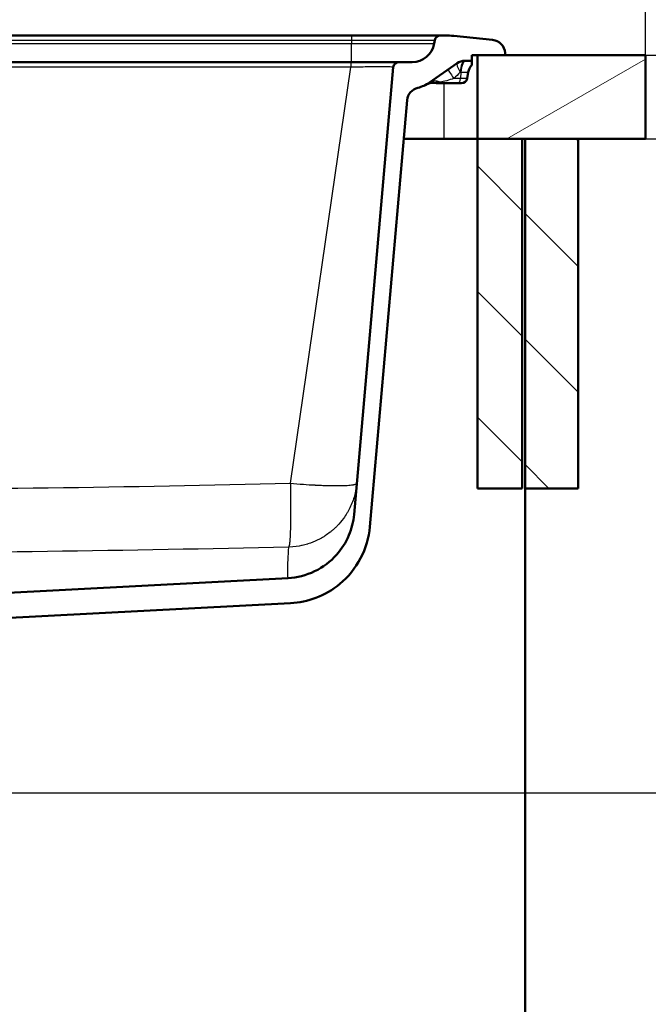
# Model space of a CAD drawing. Units: millimetres. Extents: x 0 to 2100, y 0 to 2970.
# Drawn here: x 774 to 999, y 1411 to 1763 of the extents above; entities that cross this region are included whole.
import ezdxf

# ---------------------------------------------------------------- set-up
doc = ezdxf.new("R2010")
doc.units = ezdxf.units.MM
doc.header["$LTSCALE"] = 10
for name, color, linetype, lineweight in [('Dimensions(ISO)', 7, 'Continuous', 25), ('Hatch', 7, 'Continuous', 9), ('Visible Edges(ISO)', 7, 'Continuous', 50), ('Visible Tangent Edges(ISO)', 7, 'Continuous', 25)]:
    doc.layers.add(name, color=color, linetype=linetype, lineweight=lineweight)
doc.styles.add('Text_3.5mm', font='arial.ttf', dxfattribs={"width": 0.9})
doc.dimstyles.new('KS-STANDARD', dxfattribs={"dimscale": 10, "dimtxt": 3.5, "dimasz": 2.5, "dimexe": 3.175, "dimexo": 0, "dimgap": 0.8, "dimtad": 1, "dimdec": 1, "dimrnd": 1e-08, "dimtxsty": 'Text_3.5mm', "dimcen": 0.09, "dimdle": 10, "dimclrd": 7, "dimclre": 7, "dimclrt": 7, "dimadec": 0, "dimazin": 2, "dimtfac": 0.714286, "dimtdec": 4, "dimtmove": 0, "dimatfit": 3, "dimfxl": 1, "dimtolj": 1, "dimlwd": 25, "dimlwe": 25, "dimarcsym": 0})
pattern_1 = [(135, (0, 0), (-22.45064, -22.45064), [])]

# ---------------------------------------------------------------- blocks, each defined once
blk = doc.blocks.new('*D5')
at = {"layer": 'Defpoints', "color": 0, "linetype": 'Continuous', "transparency": 16777216}
for p in [(398.05, 2130.06), (398.05, 1750.83), (998.05, 1750.83)]:
    blk.add_point(p, dxfattribs=at)
at = {"layer": 'Dimensions(ISO)', "color": 7, "linetype": 'Continuous', "lineweight": 25, "transparency": 16777216}
for p, q in [((398.05, 1750.83), (398.05, 2161.81)), ((998.05, 1750.83), (998.05, 2161.81)), ((973.05, 2130.06), (423.05, 2130.06))]:
    blk.add_line(p, q, dxfattribs=at)
at = {"layer": 'Dimensions(ISO)', "color": 7, "linetype": 'Continuous', "transparency": 16777216}
for points in [[(423.05, 2134.22), (423.05, 2125.89), (398.05, 2130.06)], [(973.05, 2134.22), (973.05, 2125.89), (998.05, 2130.06)]]:
    blk.add_solid(points, dxfattribs=at)
at = {"layer": 'Dimensions(ISO)', "color": 7, "linetype": 'Continuous', "lineweight": 25, "transparency": 16777216, "insert": (663.22, 2155.93), "char_height": 35, "attachment_point": 4, "style": 'Text_3.5mm'}
blk.add_mtext('\\A1;600', dxfattribs=at)
blk = doc.blocks.new('*D6')
at = {"layer": 'Defpoints', "color": 0, "linetype": 'Continuous', "transparency": 16777216}
for p in [(998.05, 1720.83), (1110.1, 1720.83), (720.55, 1486.96)]:
    blk.add_point(p, dxfattribs=at)
at = {"layer": 'Dimensions(ISO)', "color": 7, "linetype": 'Continuous', "lineweight": 25, "transparency": 16777216}
for p, q in [((998.05, 1720.83), (1141.85, 1720.83)), ((1110.1, 1511.96), (1110.1, 1695.83)), ((720.55, 1486.96), (1141.85, 1486.96))]:
    blk.add_line(p, q, dxfattribs=at)
at = {"layer": 'Dimensions(ISO)', "color": 7, "linetype": 'Continuous', "transparency": 16777216}
for points in [[(1105.94, 1695.83), (1114.27, 1695.83), (1110.1, 1720.83)], [(1105.94, 1511.96), (1114.27, 1511.96), (1110.1, 1486.96)]]:
    blk.add_solid(points, dxfattribs=at)
at = {"layer": 'Dimensions(ISO)', "color": 7, "linetype": 'Continuous', "lineweight": 25, "transparency": 16777216, "insert": (1084.22, 1568.89), "char_height": 35, "attachment_point": 4, "rotation": 90, "style": 'Text_3.5mm'}
blk.add_mtext('\\A1;234', dxfattribs=at)
blk = doc.blocks.new('*D7')
at = {"layer": 'Defpoints', "color": 0, "linetype": 'Continuous', "transparency": 16777216}
for p in [(998.05, 1750.83), (1110.1, 1750.83), (998.05, 1720.83)]:
    blk.add_point(p, dxfattribs=at)
at = {"layer": 'Dimensions(ISO)', "color": 7, "linetype": 'Continuous', "lineweight": 25, "transparency": 16777216}
for p, q in [((1110.1, 1775.83), (1110.1, 1861.83)), ((998.05, 1750.83), (1141.85, 1750.83)), ((1110.1, 1720.83), (1110.1, 1750.83)), ((998.05, 1720.83), (1141.85, 1720.83)), ((1110.1, 1695.83), (1110.1, 1670.83))]:
    blk.add_line(p, q, dxfattribs=at)
at = {"layer": 'Dimensions(ISO)', "color": 7, "linetype": 'Continuous', "transparency": 16777216}
for points in [[(1105.94, 1775.83), (1114.27, 1775.83), (1110.1, 1750.83)], [(1105.94, 1695.83), (1114.27, 1695.83), (1110.1, 1720.83)]]:
    blk.add_solid(points, dxfattribs=at)
at = {"layer": 'Dimensions(ISO)', "color": 7, "linetype": 'Continuous', "lineweight": 25, "transparency": 16777216, "insert": (1084.22, 1808.83), "char_height": 35, "attachment_point": 4, "rotation": 90, "style": 'Text_3.5mm'}
blk.add_mtext('\\A1;30', dxfattribs=at)
blk = doc.blocks.new('*D8')
at = {"layer": 'Defpoints', "color": 0, "linetype": 'Continuous', "transparency": 16777216}
for p in [(998.05, 1750.83), (895.05, 844.53), (1238.95, 844.53)]:
    blk.add_point(p, dxfattribs=at)
at = {"layer": 'Dimensions(ISO)', "color": 7, "linetype": 'Continuous', "lineweight": 25, "transparency": 16777216}
for p, q in [((998.05, 1750.83), (1270.7, 1750.83)), ((1238.95, 1725.83), (1238.95, 869.53)), ((895.05, 844.53), (1270.7, 844.53))]:
    blk.add_line(p, q, dxfattribs=at)
at = {"layer": 'Dimensions(ISO)', "color": 7, "linetype": 'Continuous', "transparency": 16777216}
for points in [[(1234.78, 1725.83), (1243.12, 1725.83), (1238.95, 1750.83)], [(1234.78, 869.53), (1243.12, 869.53), (1238.95, 844.53)]]:
    blk.add_solid(points, dxfattribs=at)
at = {"layer": 'Dimensions(ISO)', "color": 7, "linetype": 'Continuous', "lineweight": 25, "transparency": 16777216, "insert": (1213.08, 1262.89), "char_height": 35, "attachment_point": 4, "rotation": 90, "style": 'Text_3.5mm'}
blk.add_mtext('\\A1;906', dxfattribs=at)
blk = doc.blocks.new('*D9')
at = {"layer": 'Defpoints', "color": 0, "linetype": 'Continuous', "transparency": 16777216}
for p in [(720.55, 1486.96), (1110.1, 1486.96), (895.05, 844.53)]:
    blk.add_point(p, dxfattribs=at)
at = {"layer": 'Dimensions(ISO)', "color": 7, "linetype": 'Continuous', "lineweight": 25, "transparency": 16777216}
for p, q in [((720.55, 1486.96), (1141.85, 1486.96)), ((1110.1, 869.53), (1110.1, 1461.96)), ((895.05, 844.53), (1141.85, 844.53))]:
    blk.add_line(p, q, dxfattribs=at)
at = {"layer": 'Dimensions(ISO)', "color": 7, "linetype": 'Continuous', "transparency": 16777216}
for points in [[(1105.94, 1461.96), (1114.27, 1461.96), (1110.1, 1486.96)], [(1105.94, 869.53), (1114.27, 869.53), (1110.1, 844.53)]]:
    blk.add_solid(points, dxfattribs=at)
at = {"layer": 'Dimensions(ISO)', "color": 7, "linetype": 'Continuous', "lineweight": 25, "transparency": 16777216, "insert": (1084.23, 1113.2), "char_height": 35, "attachment_point": 4, "rotation": 90, "style": 'Text_3.5mm'}
blk.add_mtext('\\A1;\\fArial|b0|i0;{\\H33.0000;~ }\\fArial|b0|i0;642', dxfattribs=at)

msp = doc.modelspace()

# ---------------------------------------------------------------- hatches: boundary and pattern name
at = {"layer": 'Hatch'}
h = msp.add_hatch(dxfattribs=at)
h.set_pattern_fill('ANSI31', color=256, scale=254, angle=165, style=0)
h.set_pattern_definition([(210, (0, 0), (15.875, -27.4963), [])])
h.paths.add_polyline_path([(998.05, 1720.83), (998.05, 1750.83), (947.98, 1750.83), (938.05, 1750.83), (938.05, 1720.83), (954.05, 1720.83), (955.05, 1720.83), (974.05, 1720.83)])
h = msp.add_hatch(dxfattribs=at)
h.set_pattern_fill('ANSI31', color=256, scale=254, angle=90, style=0)
h.set_pattern_definition(pattern_1)
h.paths.add_polyline_path([(938.05, 1720.83), (938.05, 1595.83), (954.05, 1595.83), (954.05, 1720.83)])
h = msp.add_hatch(dxfattribs=at)
h.set_pattern_fill('ANSI31', color=256, scale=254, angle=90, style=0)
h.set_pattern_definition(pattern_1)
h.paths.add_polyline_path([(955.05, 1720.83), (955.05, 1595.83), (974.05, 1595.83), (974.05, 1720.83)])

# ---------------------------------------------------------------- linework, layer by layer
at = {"layer": 'Visible Edges(ISO)'}
for p, q in [((540.83, 1757.83), (893.05, 1757.83)), ((893.05, 1757.83), (924.73, 1757.83)), ((926.52, 1757.83), (924.73, 1757.83)), ((943.45, 1756.26), (929.57, 1757.68)), ((922.76, 1756.18), (922.54, 1754.94)), ((936.05, 1748.83), (936.05, 1750.83)), ((936.05, 1750.83), (947.98, 1750.83)), ((998.05, 1750.83), (938.05, 1750.83)), ((938.05, 1750.83), (938.05, 1720.83)), ((947.98, 1750.83), (947.93, 1751.63)), ((998.05, 1720.83), (998.05, 1750.83)), ((531.17, 1748.33), (892.84, 1748.33)), ((914.66, 1748.33), (909.93, 1748.33)), ((920.87, 1741), (930.76, 1747.93)), ((933.63, 1748.83), (936.05, 1748.83)), ((936.05, 1747.29), (936.05, 1748.83)), ((936.05, 1748.71), (936.05, 1748.71)), ((907.94, 1746.51), (893.94, 1586.54)), ((934.74, 1744.7), (934.34, 1742.44)), ((923.73, 1740.78), (924.85, 1740.78)), ((924.85, 1740.78), (931.25, 1740.78)), ((931.25, 1740.78), (932.37, 1740.78)), ((899.58, 1582.13), (912.93, 1734.73)), ((926.05, 1720.83), (911.71, 1720.83)), ((938.05, 1720.83), (926.05, 1720.83)), ((938.05, 1720.83), (998.05, 1720.83)), ((938.05, 1720.83), (938.05, 1595.83)), ((954.05, 1720.83), (938.05, 1720.83)), ((954.05, 1595.83), (954.05, 1720.83)), ((955.05, 1720.83), (955.05, 1595.83)), ((974.05, 1720.83), (955.05, 1720.83)), ((974.05, 1595.83), (974.05, 1720.83)), ((938.05, 1595.83), (954.05, 1595.83)), ((955.05, 1595.83), (974.05, 1595.83)), ((955.05, 1595.83), (955.05, 965.13)), ((870.34, 1563.74), (757.94, 1557.85)), ((766.29, 1549.28), (871.26, 1554.78))]:
    msp.add_line(p, q, dxfattribs=at)
for centre, radius, start, end in [((924.73, 1755.83), 2, 90, 170), ((926.52, 1727.83), 30, 84.1679, 90), ((914.66, 1756.33), 8, 270, 350), ((942.94, 1751.29), 5, 4, 84.1679), ((909.93, 1746.33), 2, 90, 175), ((933.63, 1743.83), 5, 90, 125), ((939.67, 1743.83), 5, 136.3017, 170), ((913.99, 1750.83), 12, 283.3381, 305), ((922.21, 1735.95), 5, 77.4132, 118.9079), ((923.73, 1742.78), 2, 257.4132, 270), ((932.37, 1742.78), 2, 270, 350), ((917.91, 1734.29), 5, 103.3381, 175)]:
    msp.add_arc(centre, radius, start, end, dxfattribs=at)
for points, knots in [([(892.84, 1748.33), (895.1, 1748.33), (897.35, 1748.33), (899.4, 1748.33), (900.37, 1748.33), (901.31, 1748.33), (902.2, 1748.33), (903.19, 1748.33), (904.11, 1748.33), (904.95, 1748.33), (905.74, 1748.33), (906.46, 1748.33), (907.07, 1748.33), (907.69, 1748.33), (908.21, 1748.33), (908.64, 1748.33), (909.49, 1748.33), (909.93, 1748.33), (909.93, 1748.33)], [0, 0, 0, 0, 0.249431, 0.249431, 0.249431, 0.367908, 0.367908, 0.367908, 0.5, 0.5, 0.5, 0.625, 0.625, 0.625, 0.75, 0.75, 0.75, 1, 1, 1, 1]), ([(893.94, 1586.54), (893.72, 1583.96), (893.09, 1581.44), (891.03, 1576.52), (889.55, 1574.17), (885.52, 1569.63), (882.84, 1567.61), (876.87, 1564.75), (873.64, 1563.92), (870.34, 1563.75)], [-3.58796, -3.58796, -3.58796, -3.58796, -2.813407, -2.813407, -1.986359, -1.986359, -0.991152, -0.991152, -0.000015, -0.000015, -0.000015, -0.000015]), ([(871.26, 1554.79), (874.35, 1554.95), (877.4, 1555.59), (883.4, 1557.86), (886.28, 1559.53), (891.89, 1564.18), (894.42, 1567.3), (898.11, 1574.34), (899.23, 1578.18), (899.58, 1582.13)], [-4.305569, -4.305569, -4.305569, -4.305569, -3.376039, -3.376039, -2.383545, -2.383545, -1.189329, -1.189329, -0.000037, -0.000037, -0.000037, -0.000037])]:
    msp.add_open_spline(points, degree=3, knots=knots, dxfattribs=at)
at = {"layer": 'Visible Tangent Edges(ISO)'}
for p, q in [((893.05, 1757.83), (893.05, 1756.18)), ((540.83, 1756.18), (893.05, 1756.18)), ((540.83, 1754.94), (893.05, 1754.94)), ((893.05, 1756.18), (922.76, 1756.18)), ((893.05, 1756.18), (893.05, 1754.94)), ((893.05, 1754.94), (922.54, 1754.94)), ((893.05, 1748.33), (893.05, 1754.94)), ((892.84, 1748.33), (892.84, 1746.51)), ((892.84, 1746.51), (531.17, 1746.51)), ((871.22, 1597.66), (892.84, 1746.51)), ((931.87, 1744.7), (932.16, 1744.7)), ((932.16, 1744.7), (932.01, 1742.44)), ((932.16, 1744.7), (934.74, 1744.7)), ((926.05, 1740.78), (926.05, 1720.83)), ((932.01, 1742.44), (929.64, 1742.44)), ((934.34, 1742.44), (932.01, 1742.44))]:
    msp.add_line(p, q, dxfattribs=at)
for centre, major_axis, ratio, start_param, end_param in [((933.63, 1743.83), (-2.87, 4.1), 0.200745, 0, 1.219653), ((933.63, 1743.83), (0, 5), 0.357126, 0, 1.396263), ((934.06, 1743.83), (0, 5), 0.384615, 0, 1.396263), ((930.39, 1741.57), (-2.87, 4.1), 0.025185, 0, 1.339591), ((923.49, 1736.74), (-2.8, 4.15), 0.810177, 5.365036, 6.283185), ((923.74, 1736.91), (-2.87, 4.1), 0.783181, 5.327015, 6.283185), ((928.73, 1745.35), (-8.13, -3.76), 0.304921, 0.884543, 0.918621), ((924.85, 1742.78), (0, -2), 0.384615, 5.754358, 6.283185), ((931.25, 1742.78), (0, -2), 0.384615, 0, 1.396263)]:
    msp.add_ellipse(centre, major_axis=major_axis, ratio=ratio, start_param=start_param, end_param=end_param, dxfattribs=at)
for points, knots in [([(907.94, 1746.51), (907.94, 1746.53), (907.84, 1746.54), (907.65, 1746.56), (907.47, 1746.57), (907.18, 1746.58), (906.81, 1746.59), (906.43, 1746.6), (905.97, 1746.61), (905.43, 1746.62), (904.88, 1746.62), (904.24, 1746.62), (903.55, 1746.62), (902.16, 1746.62), (900.47, 1746.61), (898.65, 1746.59), (896.82, 1746.57), (894.83, 1746.54), (892.84, 1746.51)], [0, 0, 0, 0, 0.125, 0.125, 0.125, 0.25, 0.25, 0.25, 0.375114, 0.375114, 0.375114, 0.5, 0.5, 0.5, 0.749703, 0.749703, 0.749703, 1, 1, 1, 1]), ([(924.46, 1741.06), (924.03, 1740.92), (923.67, 1740.88), (923.47, 1740.85), (923.35, 1740.84), (923.29, 1740.83), (923.29, 1740.83)], [0, 0, 0, 0, 0.631419, 0.631419, 0.631419, 1, 1, 1, 1]), ([(894.92, 1597.69), (894.85, 1596.93), (894.75, 1596.17), (894.61, 1595.41), (894.54, 1595.03), (894.47, 1594.66), (894.38, 1594.28), (894.29, 1593.91), (894.2, 1593.54), (894.1, 1593.17), (893.9, 1592.46), (893.67, 1591.76), (893.41, 1591.06), (893.14, 1590.34), (892.81, 1589.58), (892.49, 1588.93), (892.33, 1588.59), (892.15, 1588.25), (891.97, 1587.91), (891.88, 1587.75), (891.78, 1587.58), (891.69, 1587.41), (891.59, 1587.25), (891.5, 1587.08), (891.4, 1586.92), (891.03, 1586.31), (890.63, 1585.71), (890.2, 1585.12), (890.17, 1585.09), (890.15, 1585.05), (890.12, 1585.02), (889.47, 1584.13), (888.75, 1583.27), (887.95, 1582.46), (887.68, 1582.17), (887.36, 1581.86), (887.11, 1581.62), (886.83, 1581.37), (886.55, 1581.11), (886.25, 1580.86), (886.11, 1580.74), (885.96, 1580.61), (885.81, 1580.49), (885.67, 1580.37), (885.52, 1580.25), (885.36, 1580.13), (884.84, 1579.72), (884.29, 1579.33), (883.71, 1578.94), (883.64, 1578.9), (883.57, 1578.86), (883.51, 1578.81), (882.45, 1578.13), (881.29, 1577.51), (880.05, 1576.96), (879.86, 1576.87), (879.63, 1576.78), (879.47, 1576.71), (879.13, 1576.57), (878.77, 1576.43), (878.4, 1576.3), (878.09, 1576.19), (877.77, 1576.08), (877.44, 1575.98), (877.4, 1575.97), (877.36, 1575.95), (877.32, 1575.94), (876.72, 1575.76), (876.09, 1575.59), (875.42, 1575.44), (875.32, 1575.42), (875.18, 1575.38), (875.11, 1575.37), (874.12, 1575.16), (872.62, 1574.89), (870.59, 1574.84)], [0.0000001, 0.0000001, 0.0000001, 0.0000001, 0.0638653, 0.0638653, 0.0638653, 0.0954748, 0.0954748, 0.0954748, 0.1268058, 0.1268058, 0.1268058, 0.1875, 0.1875, 0.1875, 0.25, 0.25, 0.25, 0.2826646, 0.2826646, 0.2826646, 0.2988882, 0.2988882, 0.2988882, 0.3150196, 0.3150196, 0.3150196, 0.375, 0.375, 0.375, 0.3783587, 0.3783587, 0.3783587, 0.46875, 0.46875, 0.46875, 0.5, 0.5, 0.5, 0.5343321, 0.5343321, 0.5343321, 0.5511454, 0.5511454, 0.5511454, 0.5677173, 0.5677173, 0.5677173, 0.625, 0.625, 0.625, 0.6315466, 0.6315466, 0.6315466, 0.734375, 0.734375, 0.734375, 0.75, 0.75, 0.75, 0.7841185, 0.7841185, 0.7841185, 0.8125, 0.8125, 0.8125, 0.8161413, 0.8161413, 0.8161413, 0.8671875, 0.8671875, 0.8671875, 0.875, 0.875, 0.875, 1, 1, 1, 1]), ([(871.22, 1597.66), (871.23, 1596.91), (871.24, 1596.16), (871.26, 1595.04), (871.26, 1594.67), (871.27, 1593.94), (871.27, 1593.58), (871.29, 1591.78), (871.29, 1590.38), (871.29, 1588.69), (871.29, 1588.36), (871.29, 1587.86), (871.29, 1587.69), (871.29, 1587.37), (871.29, 1587.2), (871.28, 1586.39), (871.28, 1585.77), (871.25, 1583.96), (871.23, 1582.83), (871.19, 1581.53), (871.19, 1581.28), (871.18, 1580.9), (871.17, 1580.78), (871.16, 1580.54), (871.16, 1580.42), (871.14, 1579.84), (871.12, 1579.4), (871.06, 1578.16), (871.01, 1577.45), (870.95, 1576.7), (870.93, 1576.56), (870.9, 1576.3), (870.89, 1576.17), (870.85, 1575.82), (870.82, 1575.62), (870.73, 1575.12), (870.66, 1574.91), (870.59, 1574.84)], [0, 0, 0, 0, 0.0625, 0.0625, 0.09375, 0.09375, 0.125, 0.125, 0.25, 0.25, 0.28125, 0.28125, 0.296875, 0.296875, 0.3125, 0.3125, 0.375, 0.375, 0.5, 0.5, 0.53125, 0.53125, 0.546875, 0.546875, 0.5625, 0.5625, 0.625, 0.625, 0.75, 0.75, 0.78125, 0.78125, 0.8125, 0.8125, 0.875, 0.875, 1, 1, 1, 1]), ([(871.22, 1597.66), (871.23, 1597.66), (871.23, 1597.66), (871.24, 1597.66), (872.72, 1597.53), (874.26, 1597.41), (875.82, 1597.3), (877.18, 1597.2), (878.55, 1597.12), (879.9, 1597.05), (880.01, 1597.04), (880.13, 1597.04), (880.25, 1597.03), (880.95, 1597), (881.65, 1596.97), (882.34, 1596.94), (882.68, 1596.92), (883.01, 1596.91), (883.35, 1596.9), (883.51, 1596.9), (883.68, 1596.89), (883.84, 1596.88), (884, 1596.88), (884.17, 1596.87), (884.33, 1596.87), (885.6, 1596.83), (886.81, 1596.82), (887.91, 1596.82), (888.06, 1596.82), (888.13, 1596.82), (888.25, 1596.82), (888.4, 1596.82), (888.56, 1596.82), (888.71, 1596.82), (888.96, 1596.83), (889.22, 1596.83), (889.47, 1596.83), (889.59, 1596.84), (889.71, 1596.84), (889.84, 1596.84), (889.95, 1596.85), (890.07, 1596.85), (890.19, 1596.85), (890.34, 1596.86), (890.48, 1596.86), (890.63, 1596.87), (890.71, 1596.87), (890.78, 1596.87), (890.86, 1596.88), (891.66, 1596.91), (892.42, 1596.97), (893.06, 1597.05), (893.08, 1597.05), (893.14, 1597.06), (893.18, 1597.06), (893.21, 1597.07), (893.25, 1597.07), (893.29, 1597.08), (893.35, 1597.09), (893.42, 1597.1), (893.48, 1597.11), (893.48, 1597.11), (893.49, 1597.11), (893.49, 1597.11), (893.55, 1597.12), (893.62, 1597.13), (893.67, 1597.14), (893.73, 1597.15), (893.79, 1597.16), (893.84, 1597.17), (893.84, 1597.17), (893.85, 1597.17), (893.85, 1597.17), (894.05, 1597.21), (894.21, 1597.25), (894.34, 1597.29), (894.37, 1597.3), (894.4, 1597.31), (894.43, 1597.32), (894.61, 1597.38), (894.72, 1597.44), (894.79, 1597.49), (894.79, 1597.5), (894.79, 1597.5), (894.8, 1597.5), (894.84, 1597.53), (894.86, 1597.56), (894.88, 1597.59), (894.89, 1597.61), (894.9, 1597.62), (894.9, 1597.64), (894.91, 1597.66), (894.92, 1597.68), (894.92, 1597.68), (894.92, 1597.69), (894.92, 1597.69), (894.92, 1597.69)], [0, 0, 0, 0, 0.0005426, 0.0005426, 0.0005426, 0.1338668, 0.1338668, 0.1338668, 0.25, 0.25, 0.25, 0.2599893, 0.2599893, 0.2599893, 0.3210302, 0.3210302, 0.3210302, 0.3511961, 0.3511961, 0.3511961, 0.366208, 0.366208, 0.366208, 0.381179, 0.381179, 0.381179, 0.5, 0.5, 0.5, 0.515625, 0.515625, 0.515625, 0.5369605, 0.5369605, 0.5369605, 0.5716436, 0.5716436, 0.5716436, 0.5882779, 0.5882779, 0.5882779, 0.6044967, 0.6044967, 0.6044967, 0.625, 0.625, 0.625, 0.6358131, 0.6358131, 0.6358131, 0.75, 0.75, 0.75, 0.7539062, 0.7539062, 0.7539062, 0.7578125, 0.7578125, 0.7578125, 0.7653732, 0.7653732, 0.7653732, 0.765625, 0.765625, 0.765625, 0.7735209, 0.7735209, 0.7735209, 0.78125, 0.78125, 0.78125, 0.7820204, 0.7820204, 0.7820204, 0.8125, 0.8125, 0.8125, 0.8206647, 0.8206647, 0.8206647, 0.8721311, 0.8721311, 0.8721311, 0.875, 0.875, 0.875, 0.9091455, 0.9091455, 0.9091455, 0.9355529, 0.9355529, 0.9355529, 0.988635, 0.988635, 0.988635, 0.9999909, 0.9999909, 0.9999909, 0.9999909]), ([(870.59, 1574.84), (813.09, 1573.49), (755.57, 1572.69), (640.53, 1572.69), (583.02, 1573.49), (525.51, 1574.84)], [0, 0, 0, 0, 0.5, 0.5, 1, 1, 1, 1]), ([(870.34, 1563.75), (870.34, 1563.75), (870.34, 1563.8), (870.34, 1563.89), (870.34, 1563.89), (870.34, 1563.89), (870.34, 1563.9), (870.32, 1564.23), (870.28, 1565.09), (870.28, 1566.21), (870.28, 1566.22), (870.28, 1566.22), (870.28, 1566.23), (870.28, 1567.37), (870.31, 1568.77), (870.37, 1570.27), (870.42, 1571.72), (870.5, 1573.26), (870.59, 1574.84)], [0.1760508, 0.1760508, 0.1760508, 0.1760508, 0.2466753, 0.2466753, 0.2466753, 0.25, 0.25, 0.25, 0.5, 0.5, 0.5, 0.5013984, 0.5013984, 0.5013984, 0.7553509, 0.7553509, 0.7553509, 1, 1, 1, 1])]:
    msp.add_open_spline(points, degree=3, knots=knots, dxfattribs=at)
for points in [[(931.87, 1744.7), (931.13, 1743.96), (930.38, 1743.2), (929.64, 1742.44)], [(929.64, 1742.44), (927.91, 1741.92), (926.15, 1741.4), (924.7, 1741.1)], [(524.89, 1597.66), (582.61, 1596.29), (698.05, 1594.68), (813.5, 1596.29), (871.22, 1597.66)]]:
    msp.add_open_spline(points, degree=3, dxfattribs=at)

# ---------------------------------------------------------------- dimensions: what is measured, and where the dimension line sits
at = {"layer": 'Dimensions(ISO)', "color": 7, "linetype": 'Continuous', "lineweight": 25}
dim = msp.add_linear_dim(base=(398.05, 2130.06), p1=(998.05, 1750.83), p2=(398.05, 1750.83), dimstyle='KS-STANDARD', override={"dimgap": 0.8, "dimdec": 1, "dimtol": 0, "dimlim": 0, "dimtp": 0, "dimtm": 0, "dimtdec": 4, "dimtofl": 0, "dimatfit": 1}, dxfattribs=at)
dim.commit()
dim.dimension.update_dxf_attribs({"geometry": '*D5', "text_midpoint": (698.05, 2130.06), "dimtype": 160})
for base, p1, p2, override, picture, middle in [((1110.1, 1750.83), (998.05, 1720.83), (998.05, 1750.83), {"dimgap": 0.8, "dimdec": 1, "dimtol": 0, "dimlim": 0, "dimtp": 0, "dimtm": 0, "dimtdec": 4, "dimtofl": 1, "dimatfit": 1}, '*D7', (1110.1, 1831.33)), ((1238.95, 844.53), (998.05, 1750.83), (895.05, 844.53), {"dimgap": 0.8, "dimdec": 0, "dimtol": 0, "dimlim": 0, "dimtp": 0, "dimtm": 0, "dimtdec": 4, "dimtofl": 0, "dimatfit": 1}, '*D8', (1238.95, 1297.68)), ((1110.1, 1720.83), (720.55, 1486.96), (998.05, 1720.83), {"dimgap": 0.8, "dimdec": 0, "dimtol": 0, "dimlim": 0, "dimtp": 0, "dimtm": 0, "dimtdec": 4, "dimtofl": 0, "dimatfit": 1}, '*D6', (1110.1, 1603.89))]:
    dim = msp.add_linear_dim(base=base, p1=p1, p2=p2, angle=90, dimstyle='KS-STANDARD', override=override, dxfattribs=at)
    dim.commit()
    dim.dimension.update_dxf_attribs({"geometry": picture, "text_midpoint": middle, "dimtype": 160})
dim = msp.add_linear_dim(base=(1110.1, 1486.96), p1=(895.05, 844.53), p2=(720.55, 1486.96), angle=270, text='\\fArial|b0|i0;{\\H33.0000;~ }\\fArial|b0|i0;<>', dimstyle='KS-STANDARD', override={"dimgap": 0.8, "dimdec": 0, "dimtol": 0, "dimlim": 0, "dimtp": 0, "dimtm": 0, "dimtdec": 4, "dimtofl": 0, "dimatfit": 1}, dxfattribs=at)
dim.commit()
dim.dimension.update_dxf_attribs({"geometry": '*D9', "text_midpoint": (1110.1, 1165.74), "dimtype": 160})

doc.saveas('drawing.dxf')
